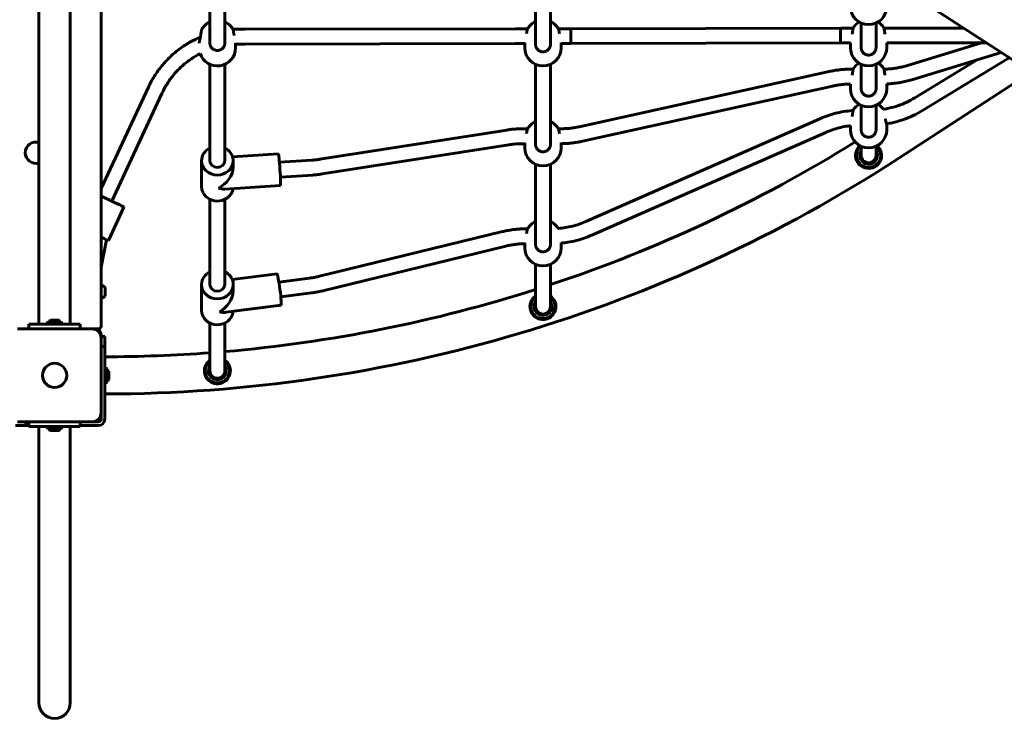
# Model space of a CAD drawing. Units: millimetres. Extents: x 13863 to 21975, y -10740 to -1292.
# Drawn here: x 16580 to 17638, y -6735 to -5983 of the extents above; entities that cross this region are included whole.
import ezdxf

# ---------------------------------------------------------------- set-up
doc = ezdxf.new("R2010")
doc.units = ezdxf.units.MM
doc.linetypes.add('K5LT_BASIC', pattern=[0])
doc.layers.add('Системный слой', color=7, linetype='Continuous')

msp = doc.modelspace()

# ---------------------------------------------------------------- linework, layer by layer
at = {"layer": 'Системный слой', "linetype": 'K5LT_BASIC', "lineweight": 60}
for p, q in [((16600.7, -6310.8), (16600.7, -5720.8)), ((16634.4, -6310.8), (16634.4, -5720.8)), ((16667.6, -6312.8), (16667.6, -5718.8)), ((16784.6, -5910.3), (16784.6, -6008.6)), ((16800.6, -5910.3), (16800.6, -6008.6)), ((17134.6, -5923.6), (17134.6, -6009.8)), ((17150.6, -5923.6), (17150.6, -6009.8)), ((17810.2, -6132.3), (17503.2, -5932.8)), ((17484.6, -5986.9), (17484.6, -6013.2)), ((17500.6, -5986.9), (17500.6, -6013.2)), ((16822.6, -5993.5), (16816.3, -5993.5)), ((17112.6, -5993), (16822.6, -5993.5)), ((17125.9, -5993), (17112.6, -5993)), ((17172.6, -5993), (17159.3, -5993)), ((17462.6, -5992.2), (17172.6, -5993)), ((17476.1, -5992.2), (17462.6, -5992.2)), ((17521.8, -5992.2), (17509.1, -5992.2)), ((17594.7, -5992.2), (17523.4, -5992.2)), ((16784.6, -6008.6), (16784.6, -6008.6)), ((16800.6, -6008.6), (16800.6, -6008.6)), ((16812.1, -6008.5), (16812.1, -6013.5)), ((16822.6, -6009.5), (16816.3, -6009.5)), ((17112.6, -6009), (16822.6, -6009.5)), ((17123.1, -6009), (17112.6, -6009)), ((17123.1, -6008.2), (17123.1, -6013.4)), ((17134.6, -6009.8), (17134.6, -6009.8)), ((17150.6, -6009.8), (17150.6, -6009.8)), ((17162.1, -6008.2), (17162.1, -6013.4)), ((17172.6, -6009), (17162.1, -6009)), ((17462.6, -6008.2), (17172.6, -6009)), ((17473.1, -6008.2), (17462.6, -6008.2)), ((17473.1, -6008.2), (17473.1, -6013.3)), ((17521.8, -6008.2), (17512.1, -6008.2)), ((17512.1, -6008.2), (17512.1, -6013.3)), ((17619.3, -6008.2), (17523.4, -6008.2)), ((17613.9, -6008.2), (17534.5, -6032.4)), ((17484.6, -6013.2), (17484.6, -6013.2)), ((17500.6, -6013.2), (17500.6, -6013.2)), ((17635.1, -6018.5), (17539.2, -6047.8)), ((16784.6, -6031.3), (16784.6, -6134.9)), ((16800.6, -6031.3), (16800.6, -6134.9)), ((17134.6, -6031.2), (17134.6, -6117.4)), ((17150.6, -6031.2), (17150.6, -6117.4)), ((17484.6, -6031.1), (17484.6, -6057.4)), ((17500.6, -6031.1), (17500.6, -6057.4)), ((17609.4, -6026.3), (17542.4, -6067.2)), ((17643.8, -6024.1), (17550.7, -6080.9)), ((17450.2, -6039), (17181.5, -6098.4)), ((17476.1, -6036.5), (17473.5, -6036.5)), ((17667.6, -6039.6), (17525, -6132.3)), ((17473.1, -6052.5), (17473.1, -6057.5)), ((17512.1, -6052.4), (17512.1, -6057.5)), ((16718.4, -6055.8), (16667.6, -6164.9)), ((16732.9, -6062.6), (16679, -6178.4)), ((17453.7, -6054.6), (17185, -6114)), ((17484.6, -6057.4), (17484.6, -6057.4)), ((17500.6, -6057.4), (17500.6, -6057.4)), ((17484.6, -6075.3), (17484.6, -6101.6)), ((17500.6, -6075.3), (17500.6, -6101.6)), ((17440.1, -6089.8), (17188.6, -6200.3)), ((17512.1, -6096.3), (17512.1, -6101.7)), ((17103.6, -6101.9), (16902.6, -6133.4)), ((17125.9, -6100.6), (17120.5, -6100.6)), ((17161.7, -6100.6), (17159.3, -6100.6)), ((17446.6, -6104.4), (17195.1, -6215)), ((17473.1, -6097.3), (17473.1, -6101.7)), ((17484.6, -6101.6), (17484.6, -6101.6)), ((17123.1, -6116.6), (17120.5, -6116.6)), ((17123.1, -6115.8), (17123.1, -6121)), ((17134.6, -6117.4), (17134.6, -6117.4)), ((17150.6, -6117.4), (17150.6, -6117.4)), ((17162.1, -6115.8), (17162.1, -6121)), ((16809, -6130.8), (16858.3, -6127.6)), ((17106, -6117.7), (16905.1, -6149.2)), ((17484.6, -6119.5), (17484.6, -6127.1)), ((17484.6, -6127.1), (17484.6, -6129.2)), ((17500.6, -6119.5), (17500.6, -6127.1)), ((17500.6, -6126.3), (17500.6, -6132.1)), ((17500.6, -6127.1), (17500.6, -6129.2)), ((16775.6, -6134.9), (16775.6, -6162.8)), ((16809.6, -6134.9), (16809.6, -6141.9)), ((16894.2, -6134.3), (16859.4, -6136.6)), ((17484.6, -6132.1), (17484.6, -6129.2)), ((17491.1, -6137.6), (17486.1, -6134.7)), ((17499.1, -6134.7), (17494.1, -6137.6)), ((17134.6, -6138.7), (17134.6, -6224.9)), ((17150.6, -6138.7), (17150.6, -6224.9)), ((16895.3, -6150.3), (16860.4, -6152.5)), ((16800.6, -6165.4), (16860.5, -6161.5)), ((16677, -6177.5), (16667.6, -6173.1)), ((16784.6, -6176.4), (16784.6, -6268)), ((16800.6, -6176.4), (16800.6, -6268)), ((16692.2, -6184.7), (16675.4, -6220.9)), ((17099, -6211.2), (16902.3, -6259.2)), ((17125.9, -6208.1), (17124.7, -6208.1)), ((16673.5, -6220.1), (16667.6, -6249.5)), ((17123.1, -6223.3), (17123.1, -6228.5)), ((17162.1, -6223.3), (17162.1, -6228.5)), ((17102.8, -6226.8), (16906.1, -6274.8)), ((17134.6, -6224.9), (17134.6, -6224.9)), ((17150.6, -6224.9), (17150.6, -6224.9)), ((17134.6, -6246.3), (17134.6, -6280.1)), ((17150.6, -6246.3), (17150.6, -6280.1)), ((16808.6, -6262.8), (16856.8, -6256.6)), ((16891.8, -6261.2), (16858.8, -6265.4)), ((16672, -6275.8), (16672, -6271.4)), ((16672, -6280.1), (16672, -6275.8)), ((16775.6, -6268), (16775.6, -6295.9)), ((16809.6, -6268), (16809.6, -6275.1)), ((16893.8, -6277.1), (16860.8, -6281.3)), ((17134.6, -6280.1), (17134.6, -6291.8)), ((17150.6, -6280.1), (17150.6, -6291.8)), ((16801.6, -6297.9), (16861.1, -6290.3)), ((16622, -6306.4), (16613.2, -6306.4)), ((16657.6, -6315.8), (16577.6, -6315.8)), ((16590.1, -6310.8), (16590.1, -6315.8)), ((16591.3, -6310.8), (16590.1, -6310.8)), ((16603.2, -6310.8), (16591.3, -6310.8)), ((16632, -6310.8), (16603.2, -6310.8)), ((16608.7, -6309.3), (16608.7, -6310.8)), ((16626.5, -6309.3), (16608.7, -6309.3)), ((16626.5, -6309.3), (16626.5, -6310.8)), ((16643.9, -6310.8), (16632, -6310.8)), ((16645.1, -6310.8), (16643.9, -6310.8)), ((16645.1, -6310.8), (16645.1, -6315.8)), ((16661.6, -6315.8), (16657.6, -6315.8)), ((16661.6, -6315.8), (16664.6, -6315.8)), ((16784.6, -6309.5), (16784.6, -6343.4)), ((16800.6, -6309.5), (16800.6, -6343.4)), ((16667.6, -6325.8), (16667.6, -6321.8)), ((16671.6, -6323.8), (16667.6, -6323.8)), ((16667.6, -6405.8), (16667.6, -6325.8)), ((16671.6, -6323.8), (16671.6, -6328.8)), ((16671.6, -6334.8), (16671.6, -6328.8)), ((16671.6, -6334.8), (16667.6, -6334.8)), ((16671.6, -6334.8), (16671.6, -6349.9)), ((16671.6, -6349.9), (16671.6, -6362.6)), ((16784.6, -6343.4), (16784.6, -6360.9)), ((16800.6, -6343.4), (16800.6, -6360.9)), ((16673.1, -6356.9), (16671.6, -6356.9)), ((16673.1, -6365.8), (16673.1, -6356.9)), ((16671.6, -6362.6), (16671.6, -6412.8)), ((16673.1, -6374.7), (16673.1, -6365.8)), ((16676, -6365.8), (16676, -6361.4)), ((16676, -6370.1), (16676, -6365.8)), ((16673.1, -6374.7), (16671.6, -6374.7)), ((16667.6, -6409.8), (16667.6, -6405.8)), ((16667.6, -6409.8), (16667.6, -6412.8)), ((16580.6, -6419.8), (16575.6, -6419.8)), ((16577.6, -6415.8), (16657.6, -6415.8)), ((16580.6, -6419.8), (16586.6, -6419.8)), ((16586.6, -6415.8), (16586.6, -6419.8)), ((16586.6, -6419.8), (16590.1, -6419.8)), ((16590.1, -6415.8), (16590.1, -6420.8)), ((16591.3, -6420.8), (16590.1, -6420.8)), ((16603.2, -6420.8), (16591.3, -6420.8)), ((16600.7, -6420.8), (16600.7, -6617.8)), ((16632, -6420.8), (16603.2, -6420.8)), ((16608.7, -6422.3), (16608.7, -6420.8)), ((16608.7, -6422.3), (16617.6, -6422.3)), ((16617.6, -6422.3), (16626.5, -6422.3)), ((16626.5, -6422.3), (16626.5, -6420.8)), ((16643.9, -6420.8), (16632, -6420.8)), ((16634.4, -6420.8), (16634.4, -6617.8)), ((16645.1, -6420.8), (16643.9, -6420.8)), ((16645.1, -6415.8), (16645.1, -6420.8)), ((16664.6, -6419.8), (16645.1, -6419.8)), ((16657.6, -6415.8), (16661.6, -6415.8)), ((16664.6, -6415.8), (16661.6, -6415.8)), ((16613.2, -6425.2), (16617.6, -6425.2)), ((16617.6, -6425.2), (16622, -6425.2)), ((16600.7, -6617.8), (16600.7, -6717.8)), ((16634.4, -6617.8), (16634.4, -6717.8))]:
    msp.add_line(p, q, dxfattribs=at)
msp.add_circle((16617.6, -6365.8), 13, dxfattribs=at)
for centre, radius, start, end in [((17492.6, -5969.1), 19.5, 180, 0), ((16792.6, -6003.4), 19.5, 114.2209, 148.4069), ((16792.6, -6003.4), 19.5, 31.5931, 65.7791), ((17142.6, -6003.1), 19.5, 114.2209, 148.0856), ((17142.6, -6003.1), 19.5, 31.9144, 65.7791), ((17492.6, -6002.4), 19.5, 121.3067, 147.543), ((17492.6, -6002.4), 19.5, 32.457, 58.6933), ((16792.6, -6013.5), 19.5, 198.6174, 0), ((17142.6, -6013.4), 19.5, 180, 0), ((17492.6, -6013.3), 19.5, 180, 0), ((17492.6, -6046.6), 19.5, 121.3067, 147.543), ((17492.6, -6046.6), 19.5, 32.457, 58.6933), ((17492.6, -6057.5), 19.5, 180, 0), ((17492.6, -6090.8), 19.5, 121.3067, 147.543), ((17492.6, -6090.8), 19.5, 35.1696, 58.6933), ((17142.6, -6110.6), 19.5, 114.2209, 148.0856), ((17142.6, -6110.6), 19.5, 31.9144, 65.7791), ((17492.6, -6101.7), 19.5, 180, 0), ((16597.6, -6126.3), 11.5, 74.1028, 180), ((16669.6, -4815.8), 1530, 288.3233, 301.8985), ((16597.6, -6126.3), 11.5, 180, 285.8972), ((17142.6, -6121), 19.5, 180, 0), ((17492.6, -6129.2), 14, 134.2435, 48.06), ((17492.6, -6129.2), 13, 134.2435, 49.7588), ((17492.6, -6129.2), 14, 131.94, 134.2435), ((17492.6, -6129.2), 9.5, 147.3631, 32.6369), ((17492.6, -6129.2), 13, 130.2412, 134.2435), ((17492.6, -6129.2), 8.5, 160.2501, 19.7499), ((16669.6, -4815.8), 1570, 270.073, 303.0141), ((17492.6, -6129.2), 8, 180, 0), ((17142.6, -6218.2), 19.5, 114.2209, 148.0856), ((17142.6, -6218.2), 19.5, 31.9144, 65.7791), ((17142.6, -6228.5), 19.5, 180, 0), ((16666.4, -6275.8), 7.1, 38.033, 80.3272), ((16669.6, -4815.8), 1530, 274.9117, 287.6933), ((16666.4, -6275.8), 7.1, 279.6728, 321.967), ((17142.6, -6291.8), 14, 134.2435, 55.1501), ((17142.6, -6291.8), 13, 134.2435, 52.0201), ((17142.6, -6291.8), 14, 124.8499, 134.2435), ((17142.6, -6291.8), 9.5, 147.3631, 32.6369), ((17142.6, -6291.8), 13, 127.9799, 134.2435), ((17142.6, -6291.8), 8.5, 160.2501, 19.7499), ((17142.6, -6291.8), 8, 180, 0), ((16617.6, -6312), 7.15, 127.7017, 157.3045), ((16617.6, -6312), 7.15, 22.6955, 52.2983), ((16657.6, -6325.8), 10, 0, 90), ((16661.6, -6321.8), 6, 0, 90), ((16664.6, -6312.8), 3, 270, 0), ((16669.6, -4815.8), 1530, 270.0749, 274.3106), ((16792.6, -6360.9), 14, 134.2435, 55.1501), ((16792.6, -6360.9), 14, 124.8499, 134.2435), ((16670.3, -6365.8), 7.15, 37.7017, 67.3045), ((16792.6, -6360.9), 13, 134.2435, 52.0201), ((16792.6, -6360.9), 9.5, 147.3631, 32.6369), ((16792.6, -6360.9), 13, 127.9799, 134.2435), ((16792.6, -6360.9), 8.5, 160.2501, 19.7499), ((16792.6, -6360.9), 8, 180, 0), ((16670.3, -6365.8), 7.15, 292.6955, 322.2983), ((16657.6, -6405.8), 10, 270, 0), ((16661.6, -6409.8), 6, 270, 0), ((16662.6, -6410.8), 5, 270, 0), ((16664.6, -6412.8), 3, 270, 0), ((16664.6, -6412.8), 7, 270, 0), ((16617.6, -6419.5), 7.15, 202.6955, 232.2983), ((16617.6, -6419.5), 7.15, 307.7017, 337.3045), ((16617.6, -6717.8), 16.9, 180, 0)]:
    msp.add_arc(centre, radius, start, end, dxfattribs=at)
for centre, major_axis, ratio, start_param, end_param in [((17172.6, -6001), (0.01, -8), 0.005183, 3.141599, 6.283179), ((17462.6, -6000.2), (-0.01, 8), 0.005183, 0.000007, 3.141586), ((17521.8, -5992.2), (-100, 0), 0.000001, 4.696627, 4.712389), ((17521.8, -6008.2), (-100, 0), 0.000001, 4.696627, 4.712389), ((17104.8, -6109.8), (-1.24, 7.9), 0.024506, 6.282332, 6.283185), ((16792.6, -6134.9), (17, 0), 0.912536, 2.060754, 3.141593), ((16792.6, -6134.9), (17, 0), 0.912536, 0.070023, 1.080839), ((16859.4, -6144.6), (-1.1, 17), 0.028616, 3.141593, 6.283185), ((16792.6, -6134.9), (17, 0), 0.912536, 3.141593, 6.283185), ((16792.6, -6134.9), (8, 0), 0.912536, 3.141593, 6.283185), ((16792.6, -6134.9), (17, 0), 0.912536, 0, 0.070023), ((16894.8, -6142.3), (-0.51, 7.98), 0.028616, 0, 0.001584), ((16903.9, -6141.3), (-1.24, 7.9), 0.024506, 6.282332, 6.283185), ((16792.6, -6148.8), (13.9, 14.9), 0.655882, 4.172221, 5.672995), ((16792.6, -6162.8), (17, 0), 0.912536, 3.141593, 6.150624), ((16792.6, -6148.8), (14.6, -13.7), 0.639264, 5.32258, 5.743018), ((16679.1, -6178.6), (13.1, -6.1), 0.00442, 0, 1.730374), ((17100.9, -6219), (-1.9, 7.77), 0.02401, 0, 0.001692), ((16662.2, -6214.8), (13.1, -6.1), 0.00442, 0, 1.150204), ((16662.2, -6214.8), (13.1, -6.1), 0.00442, 5.75372, 6.283185), ((16792.6, -6268), (17, 0), 0.912536, 2.060754, 3.141593), ((16792.6, -6268), (17, 0), 0.912536, 0.139366, 1.080839), ((16858.9, -6273.5), (-2.2, 16.9), 0.056816, 3.141593, 6.283185), ((16904.2, -6267), (-1.9, 7.77), 0.02401, 0, 0.001692), ((16792.6, -6268), (17, 0), 0.912536, 3.141593, 6.283185), ((16792.6, -6268), (8, 0), 0.912536, 3.141593, 6.283185), ((16792.6, -6282), (13.6, 15.4), 0.663857, 4.205538, 5.636969), ((16792.6, -6268), (17, 0), 0.912536, 0, 0.139366), ((16792.6, -6295.9), (17, 0), 0.912536, 3.141593, 6.214683), ((16792.6, -6282), (14.9, -13.1), 0.630835, 5.358606, 5.776334)]:
    msp.add_ellipse(centre, major_axis=major_axis, ratio=ratio, start_param=start_param, end_param=end_param, dxfattribs=at)
for points, knots in [([(16774.6, -6000.3), (16774.6, -6000.6), (16774.5, -6001.3), (16774.3, -6002.3), (16774.1, -6003.3), (16773.9, -6004.2), (16773.7, -6005), (16773.5, -6005.7), (16773.4, -6006.2), (16773.3, -6006.6), (16773.3, -6007), (16773.2, -6007.4), (16773.1, -6007.8), (16773.1, -6008.2), (16773.1, -6008.4), (16773.1, -6008.5)], [0, 0, 0, 0, 1.466809, 3.272564, 4.682306, 6.260866, 7.815888, 9.312933, 10.152876, 11.026051, 11.833346, 12.860919, 13.745547, 15.017056, 16, 16, 16, 16]), ([(16774.6, -6000.3), (16774.7, -5999.9), (16774.8, -5999.2), (16774.9, -5998.4), (16775, -5998), (16775, -5997.9)], [0, 0, 0, 0, 3.074838, 5.289166, 6, 6, 6, 6]), ([(16775, -5997.9), (16775.1, -5997.5), (16775.2, -5996.7), (16775.3, -5995.8), (16775.5, -5995.2), (16775.6, -5994.7), (16775.7, -5994.3), (16775.7, -5993.9), (16775.8, -5993.6), (16775.9, -5993.4), (16776, -5993.3), (16776, -5993.2)], [0, 0, 0, 0, 1.986114, 3.961489, 5.050261, 6.014993, 7.065897, 8.350282, 9.532214, 10.308299, 12, 12, 12, 12]), ([(16809.2, -5993.2), (16809.2, -5993.3), (16809.3, -5993.4), (16809.4, -5993.6), (16809.4, -5993.9), (16809.5, -5994.1), (16809.6, -5994.5), (16809.7, -5994.9), (16809.8, -5995.3), (16809.9, -5995.9), (16810, -5996.7), (16810.1, -5997.5), (16810.2, -5997.9)], [0, 0, 0, 0, 1.362906, 2.650156, 3.874109, 4.8058, 5.496598, 6.978376, 8.199824, 8.838117, 10.860109, 13, 13, 13, 13]), ([(16810.2, -5997.9), (16810.3, -5998.2), (16810.4, -5999), (16810.5, -5999.9), (16810.6, -6000.3)], [0, 0, 0, 0, 2.200124, 5, 5, 5, 5]), ([(17125, -5998), (17125, -5997.7), (17125.1, -5997.2), (17125.2, -5996.4), (17125.4, -5995.8), (17125.4, -5995.3), (17125.5, -5994.9), (17125.6, -5994.4), (17125.7, -5993.9), (17125.8, -5993.5), (17125.9, -5993.2), (17125.9, -5993), (17126, -5992.8), (17126, -5992.8), (17126, -5992.7)], [0, 0, 0, 0, 1.509695, 3.015389, 4.514209, 5.259916, 6.248705, 7.478094, 8.945451, 10.353876, 11.466361, 12.812683, 13.814924, 15, 15, 15, 15]), ([(17159.2, -5992.7), (17159.2, -5992.8), (17159.2, -5992.9), (17159.3, -5993.2), (17159.4, -5993.7), (17159.5, -5994.1), (17159.6, -5994.7), (17159.8, -5995.3), (17159.9, -5996.1), (17160.1, -5997), (17160.2, -5997.8), (17160.2, -5998)], [0, 0, 0, 0, 1.476051, 3.00708, 4.177517, 5.358922, 6.661715, 7.774877, 8.687438, 11.07745, 12, 12, 12, 12]), ([(17475, -5998.8), (17475.1, -5998.3), (17475.2, -5997.6), (17475.3, -5996.7), (17475.4, -5995.9), (17475.5, -5995.2), (17475.6, -5994.6), (17475.7, -5994.1), (17475.8, -5993.6), (17475.9, -5993.1), (17476, -5992.7), (17476, -5992.3), (17476.1, -5992.1), (17476.1, -5992), (17476.1, -5991.9), (17476.1, -5991.9)], [0, 0, 0, 0, 1.964425, 3.268886, 4.242066, 5.957806, 6.737977, 7.761776, 9.026408, 10.037536, 11.273188, 12.663395, 14.148462, 15.667227, 16, 16, 16, 16]), ([(17509.1, -5991.9), (17509.1, -5992), (17509.1, -5992), (17509.1, -5992.1), (17509.2, -5992.3), (17509.2, -5992.5), (17509.3, -5992.9), (17509.3, -5993.3), (17509.4, -5993.8), (17509.5, -5994.3), (17509.6, -5995), (17509.7, -5995.6), (17509.8, -5996.3), (17510, -5997.4), (17510.1, -5998.2), (17510.2, -5998.8)], [0, 0, 0, 0, 1.204418, 2.069786, 3.015418, 4.041185, 5.140673, 6.30726, 7.511287, 8.72974, 9.922587, 11.072817, 12.152299, 13.613014, 16, 16, 16, 16]), ([(16718.4, -6055.8), (16720.3, -6051.7), (16722.5, -6047.8), (16727.3, -6040.1), (16730, -6036.5), (16735.7, -6029.5), (16738.8, -6026.2), (16745.3, -6019.9), (16748.8, -6017), (16756.1, -6011.7), (16759.9, -6009.3), (16767.3, -6005.2), (16770.9, -6003.6), (16774.4, -6001.9)], [0, 0, 0, 0, 12.708685, 12.708685, 25.419161, 25.419161, 38.131893, 38.131893, 50.847257, 50.847257, 63.56559, 63.56559, 74.577732, 74.577732, 74.577732, 74.577732]), ([(16784.6, -6008.6), (16784.6, -6008.8), (16784.6, -6009.3), (16784.7, -6009.9), (16784.8, -6010.4), (16785, -6011), (16785.2, -6011.5), (16785.5, -6012.1), (16785.8, -6012.7), (16786.3, -6013.4), (16786.9, -6014), (16787.5, -6014.6), (16788.2, -6015.1), (16789, -6015.5), (16789.7, -6015.8), (16790.6, -6016.1), (16791.4, -6016.3), (16792.2, -6016.3), (16793.1, -6016.3), (16793.9, -6016.3), (16794.6, -6016.1), (16795.3, -6015.9), (16796, -6015.6), (16796.6, -6015.3), (16797.2, -6015), (16797.7, -6014.5), (16798.3, -6014), (16798.9, -6013.4), (16799.3, -6012.8), (16799.7, -6012.1), (16800, -6011.4), (16800.3, -6010.8), (16800.5, -6010), (16800.6, -6009.3), (16800.6, -6008.8), (16800.6, -6008.6)], [0, 0, 0, 0, 1.29512, 1.941702, 2.801179, 3.658201, 4.51231, 5.360565, 6.415224, 7.674009, 8.922984, 10.164673, 11.398037, 12.625468, 13.84659, 15.063599, 16.276636, 17.487423, 18.69632, 19.904376, 20.910753, 21.715364, 22.922106, 24.127546, 24.729444, 25.930779, 27.125132, 28.306202, 29.449175, 30.55271, 31.628013, 32.70382, 33.792439, 34.892097, 36, 36, 36, 36]), ([(17134.6, -6009.8), (17134.6, -6010.1), (17134.6, -6010.6), (17134.7, -6011.2), (17134.8, -6011.7), (17135, -6012.3), (17135.2, -6012.8), (17135.5, -6013.4), (17135.8, -6014.1), (17136.3, -6014.7), (17136.9, -6015.4), (17137.5, -6016), (17138.2, -6016.5), (17139, -6016.9), (17139.7, -6017.2), (17140.6, -6017.5), (17141.4, -6017.7), (17142.2, -6017.8), (17143.1, -6017.7), (17143.9, -6017.7), (17144.6, -6017.5), (17145.3, -6017.3), (17146, -6017), (17146.6, -6016.7), (17147.2, -6016.3), (17147.7, -6015.9), (17148.3, -6015.4), (17148.9, -6014.7), (17149.3, -6014.1), (17149.7, -6013.4), (17150, -6012.8), (17150.3, -6012.1), (17150.5, -6011.3), (17150.6, -6010.6), (17150.6, -6010.1), (17150.6, -6009.8)], [0, 0, 0, 0, 1.29512, 1.941702, 2.801179, 3.658201, 4.51231, 5.360565, 6.415224, 7.674009, 8.922984, 10.164673, 11.398037, 12.625468, 13.84659, 15.063599, 16.276636, 17.487423, 18.69632, 19.904376, 20.910753, 21.715364, 22.922106, 24.127546, 24.729444, 25.930779, 27.125132, 28.306202, 29.449175, 30.55271, 31.628013, 32.70382, 33.792439, 34.892097, 36, 36, 36, 36]), ([(16732.9, -6062.6), (16734.6, -6059.1), (16736.4, -6055.7), (16740.5, -6049.2), (16742.7, -6046.1), (16747.6, -6040.1), (16750.3, -6037.3), (16755.8, -6032), (16758.8, -6029.6), (16765, -6025), (16768.2, -6022.9), (16772.4, -6020.6), (16773.3, -6020.1), (16774.1, -6019.7)], [0, 0, 0, 0, 11.603366, 11.603366, 23.20835, 23.20835, 34.815396, 34.815396, 46.424849, 46.424849, 58.037015, 58.037015, 60.899516, 60.899516, 60.899516, 60.899516]), ([(17484.6, -6013.2), (17484.6, -6013.5), (17484.6, -6014), (17484.7, -6014.6), (17484.8, -6015.1), (17485, -6015.7), (17485.2, -6016.3), (17485.5, -6016.9), (17485.8, -6017.5), (17486.3, -6018.2), (17486.9, -6018.9), (17487.5, -6019.5), (17488.2, -6020), (17489, -6020.4), (17489.7, -6020.8), (17490.6, -6021), (17491.4, -6021.2), (17492.2, -6021.3), (17493.1, -6021.3), (17493.9, -6021.2), (17494.6, -6021), (17495.3, -6020.8), (17496, -6020.6), (17496.6, -6020.2), (17497.2, -6019.8), (17497.7, -6019.4), (17498.3, -6018.8), (17498.9, -6018.2), (17499.3, -6017.6), (17499.7, -6016.9), (17500, -6016.2), (17500.3, -6015.5), (17500.5, -6014.7), (17500.6, -6014), (17500.6, -6013.5), (17500.6, -6013.2)], [0, 0, 0, 0, 1.29512, 1.941702, 2.801179, 3.658201, 4.51231, 5.360565, 6.415224, 7.674009, 8.922984, 10.164673, 11.398037, 12.625468, 13.84659, 15.063599, 16.276636, 17.487423, 18.69632, 19.904376, 20.910753, 21.715364, 22.922106, 24.127546, 24.729444, 25.930779, 27.125132, 28.306202, 29.449175, 30.55271, 31.628013, 32.70382, 33.792439, 34.892097, 36, 36, 36, 36]), ([(17509.1, -6036.4), (17510.5, -6036.4), (17511.8, -6036.4), (17514.9, -6036.2), (17516.7, -6036), (17520.4, -6035.6), (17522.2, -6035.3), (17525.7, -6034.7), (17527.5, -6034.3), (17531, -6033.5), (17532.8, -6033), (17534.5, -6032.4)], [1.502039, 1.502039, 1.502039, 1.502039, 5.6, 5.6, 11.2, 11.2, 16.8, 16.8, 22.4, 22.4, 28, 28, 28, 28]), ([(17450.2, -6039), (17451.7, -6038.7), (17453.3, -6038.4), (17456.4, -6037.8), (17457.9, -6037.6), (17461, -6037.2), (17462.6, -6037), (17465.7, -6036.7), (17467.3, -6036.6), (17470.4, -6036.5), (17472, -6036.5), (17473.5, -6036.5)], [0, 0, 0, 0, 4.8, 4.8, 9.6, 9.6, 14.4, 14.4, 19.2, 19.2, 24, 24, 24, 24]), ([(17475, -6043), (17475.1, -6042.5), (17475.2, -6041.8), (17475.3, -6040.9), (17475.4, -6040.1), (17475.5, -6039.4), (17475.6, -6038.8), (17475.7, -6038.3), (17475.8, -6037.8), (17475.9, -6037.3), (17476, -6036.9), (17476, -6036.6), (17476.1, -6036.3), (17476.1, -6036.2), (17476.1, -6036.1), (17476.1, -6036.1)], [0, 0, 0, 0, 1.964425, 3.268886, 4.242066, 5.957806, 6.737977, 7.761776, 9.026408, 10.037536, 11.273188, 12.663395, 14.148462, 15.667227, 16, 16, 16, 16]), ([(17509.1, -6036.1), (17509.1, -6036.2), (17509.1, -6036.2), (17509.1, -6036.3), (17509.2, -6036.5), (17509.2, -6036.7), (17509.3, -6037.1), (17509.3, -6037.5), (17509.4, -6038), (17509.5, -6038.5), (17509.6, -6039.2), (17509.7, -6039.8), (17509.8, -6040.5), (17510, -6041.6), (17510.1, -6042.4), (17510.2, -6043)], [0, 0, 0, 0, 1.204418, 2.069786, 3.015418, 4.041185, 5.140673, 6.30726, 7.511287, 8.72974, 9.922587, 11.072817, 12.152299, 13.613014, 16, 16, 16, 16]), ([(17453.7, -6054.6), (17455, -6054.3), (17456.3, -6054.1), (17458.9, -6053.6), (17460.2, -6053.4), (17462.9, -6053.1), (17464.2, -6052.9), (17466.9, -6052.7), (17468.2, -6052.6), (17470.7, -6052.5), (17471.9, -6052.5), (17473.1, -6052.5)], [0, 0, 0, 0, 4, 4, 8, 8, 12, 12, 16, 16, 19.568352, 19.568352, 19.568352, 19.568352]), ([(17512.1, -6052.4), (17512.8, -6052.3), (17513.4, -6052.3), (17516.2, -6052.1), (17518.3, -6051.9), (17522.6, -6051.4), (17524.7, -6051.1), (17528.9, -6050.4), (17531, -6049.9), (17535.1, -6048.9), (17537.2, -6048.4), (17539.2, -6047.8)], [4.425392, 4.425392, 4.425392, 4.425392, 6.4, 6.4, 12.8, 12.8, 19.2, 19.2, 25.6, 25.6, 32, 32, 32, 32]), ([(17484.6, -6057.4), (17484.6, -6057.7), (17484.6, -6058.2), (17484.7, -6058.8), (17484.8, -6059.3), (17485, -6059.9), (17485.2, -6060.5), (17485.5, -6061.1), (17485.8, -6061.7), (17486.3, -6062.4), (17486.9, -6063.1), (17487.5, -6063.7), (17488.2, -6064.2), (17489, -6064.6), (17489.7, -6065), (17490.6, -6065.2), (17491.4, -6065.4), (17492.2, -6065.5), (17493.1, -6065.5), (17493.9, -6065.4), (17494.6, -6065.2), (17495.3, -6065), (17496, -6064.8), (17496.6, -6064.4), (17497.2, -6064), (17497.7, -6063.6), (17498.3, -6063), (17498.9, -6062.4), (17499.3, -6061.8), (17499.7, -6061.1), (17500, -6060.4), (17500.3, -6059.7), (17500.5, -6058.9), (17500.6, -6058.2), (17500.6, -6057.7), (17500.6, -6057.4)], [0, 0, 0, 0, 1.29512, 1.941702, 2.801179, 3.658201, 4.51231, 5.360565, 6.415224, 7.674009, 8.922984, 10.164673, 11.398037, 12.625468, 13.84659, 15.063599, 16.276636, 17.487423, 18.69632, 19.904376, 20.910753, 21.715364, 22.922106, 24.127546, 24.729444, 25.930779, 27.125132, 28.306202, 29.449175, 30.55271, 31.628013, 32.70382, 33.792439, 34.892097, 36, 36, 36, 36]), ([(17508.5, -6079.6), (17510.5, -6079.2), (17512.5, -6078.9), (17517.8, -6077.7), (17521, -6076.8), (17527.4, -6074.7), (17530.5, -6073.4), (17536.6, -6070.5), (17539.5, -6069), (17542.4, -6067.2)], [14.256192, 14.256192, 14.256192, 14.256192, 20.4, 20.4, 30.6, 30.6, 40.8, 40.8, 51, 51, 51, 51]), ([(17440.1, -6089.8), (17442.9, -6088.6), (17445.7, -6087.5), (17451.3, -6085.6), (17454.2, -6084.7), (17459.9, -6083.2), (17462.9, -6082.6), (17468.7, -6081.6), (17471.7, -6081.3), (17475.1, -6081), (17475.6, -6080.9), (17476, -6080.9)], [0, 0, 0, 0, 9, 9, 18, 18, 27, 27, 36, 36, 37.338435, 37.338435, 37.338435, 37.338435]), ([(17475, -6087.2), (17475.1, -6086.7), (17475.2, -6086), (17475.3, -6085.1), (17475.4, -6084.3), (17475.5, -6083.6), (17475.6, -6083), (17475.7, -6082.5), (17475.8, -6082), (17475.9, -6081.5), (17476, -6081.1), (17476, -6080.8), (17476.1, -6080.5), (17476.1, -6080.4), (17476.1, -6080.4), (17476.1, -6080.3)], [0, 0, 0, 0, 1.964425, 3.268886, 4.242066, 5.957806, 6.737977, 7.761776, 9.026408, 10.037536, 11.273188, 12.663395, 14.148462, 15.667227, 16, 16, 16, 16]), ([(17511.9, -6095.3), (17513.9, -6094.9), (17516, -6094.5), (17521.8, -6093.2), (17525.6, -6092.2), (17533.1, -6089.6), (17536.8, -6088.1), (17543.9, -6084.8), (17547.4, -6082.9), (17550.7, -6080.9)], [15.918741, 15.918741, 15.918741, 15.918741, 21.6, 21.6, 32.4, 32.4, 43.2, 43.2, 54, 54, 54, 54]), ([(17510.6, -6089.7), (17510.6, -6090.1), (17510.7, -6090.9), (17511, -6092), (17511.3, -6093.1), (17511.5, -6093.9), (17511.6, -6094.5), (17511.8, -6094.9), (17511.9, -6095.3), (17512, -6095.7), (17512.1, -6096), (17512.1, -6096.1), (17512.1, -6096.2), (17512.1, -6096.3)], [0, 0, 0, 0, 1.624818, 3.528437, 5.166448, 7.081603, 8.014608, 8.599229, 9.838935, 10.937265, 12.139004, 13.276877, 14, 14, 14, 14]), ([(17103.6, -6101.9), (17103.9, -6101.8), (17104.1, -6101.8), (17104.7, -6101.7), (17105, -6101.7), (17105.6, -6101.6), (17105.9, -6101.5), (17106.7, -6101.4), (17107.3, -6101.4), (17107.9, -6101.3)], [0, 0, 0, 0, 0.926907, 0.926907, 1.853814, 1.853814, 2.780721, 2.780721, 4.634535, 4.634535, 4.634535, 4.634535]), ([(17107.9, -6101.3), (17108.7, -6101.2), (17109.6, -6101.1), (17111.2, -6100.9), (17112.1, -6100.9), (17113.8, -6100.8), (17114.6, -6100.7), (17116.3, -6100.6), (17117.1, -6100.6), (17118.8, -6100.6), (17119.6, -6100.6), (17120.5, -6100.6)], [0, 0, 0, 0, 2.673093, 2.673093, 5.346186, 5.346186, 8.019279, 8.019279, 10.692372, 10.692372, 13.365465, 13.365465, 13.365465, 13.365465]), ([(17125, -6105.6), (17125, -6105.3), (17125.1, -6104.7), (17125.2, -6103.9), (17125.4, -6103.3), (17125.4, -6102.8), (17125.5, -6102.4), (17125.6, -6101.9), (17125.7, -6101.5), (17125.8, -6101.1), (17125.9, -6100.8), (17125.9, -6100.6), (17126, -6100.4), (17126, -6100.3), (17126, -6100.3)], [0, 0, 0, 0, 1.509695, 3.015389, 4.514209, 5.259916, 6.248705, 7.478094, 8.945451, 10.353876, 11.466361, 12.812683, 13.814924, 15, 15, 15, 15]), ([(17159.2, -6100.3), (17159.2, -6100.3), (17159.2, -6100.5), (17159.3, -6100.8), (17159.4, -6101.2), (17159.5, -6101.7), (17159.6, -6102.2), (17159.8, -6102.8), (17159.9, -6103.7), (17160.1, -6104.6), (17160.2, -6105.3), (17160.2, -6105.6)], [0, 0, 0, 0, 1.476051, 3.00708, 4.177517, 5.358922, 6.661715, 7.774877, 8.687438, 11.07745, 12, 12, 12, 12]), ([(17161.7, -6100.6), (17163, -6100.6), (17164.3, -6100.5), (17167, -6100.4), (17168.3, -6100.3), (17171, -6100.1), (17172.3, -6099.9), (17175, -6099.6), (17176.3, -6099.4), (17178.9, -6098.9), (17180.2, -6098.7), (17181.5, -6098.4)], [0, 0, 0, 0, 4, 4, 8, 8, 12, 12, 16, 16, 20, 20, 20, 20]), ([(17446.6, -6104.4), (17448.9, -6103.4), (17451.3, -6102.5), (17456.1, -6100.8), (17458.5, -6100.1), (17463.4, -6098.9), (17465.9, -6098.3), (17470, -6097.7), (17471.5, -6097.5), (17473.1, -6097.3)], [0, 0, 0, 0, 7.8, 7.8, 15.6, 15.6, 23.4, 23.4, 28.219044, 28.219044, 28.219044, 28.219044]), ([(17484.6, -6101.6), (17484.6, -6101.9), (17484.6, -6102.4), (17484.7, -6103), (17484.8, -6103.5), (17485, -6104.1), (17485.2, -6104.7), (17485.5, -6105.3), (17485.8, -6105.9), (17486.3, -6106.6), (17486.9, -6107.3), (17487.5, -6107.9), (17488.2, -6108.4), (17489, -6108.8), (17489.7, -6109.2), (17490.6, -6109.4), (17491.4, -6109.6), (17492.2, -6109.7), (17493.1, -6109.7), (17493.9, -6109.6), (17494.6, -6109.4), (17495.3, -6109.2), (17496, -6109), (17496.6, -6108.6), (17497.2, -6108.2), (17497.7, -6107.8), (17498.3, -6107.3), (17498.9, -6106.6), (17499.3, -6106), (17499.7, -6105.3), (17500, -6104.6), (17500.3, -6103.9), (17500.5, -6103.1), (17500.6, -6102.4), (17500.6, -6101.9), (17500.6, -6101.6)], [0, 0, 0, 0, 1.29512, 1.941702, 2.801179, 3.658201, 4.51231, 5.360565, 6.415224, 7.674009, 8.922984, 10.164673, 11.398037, 12.625468, 13.84659, 15.063599, 16.276636, 17.487423, 18.69632, 19.904376, 20.910753, 21.715364, 22.922106, 24.127546, 24.729444, 25.930779, 27.125132, 28.306202, 29.449175, 30.55271, 31.628013, 32.70382, 33.792439, 34.892097, 36, 36, 36, 36]), ([(17500.6, -6101.6), (17500.6, -6101.4), (17500.6, -6101), (17500.5, -6100.6), (17500.5, -6100.5)], [0, 0, 0, 0, 3.025093, 5, 5, 5, 5]), ([(17106, -6117.7), (17107, -6117.5), (17108, -6117.4), (17109.9, -6117.2), (17110.8, -6117.1), (17112.8, -6116.9), (17113.7, -6116.8), (17115.7, -6116.7), (17116.6, -6116.6), (17118.6, -6116.6), (17119.5, -6116.6), (17120.5, -6116.6)], [0, 0, 0, 0, 3.2, 3.2, 6.4, 6.4, 9.6, 9.6, 12.8, 12.8, 16, 16, 16, 16]), ([(17134.6, -6117.4), (17134.6, -6117.7), (17134.6, -6118.1), (17134.7, -6118.8), (17134.8, -6119.3), (17135, -6119.9), (17135.2, -6120.4), (17135.5, -6121), (17135.8, -6121.6), (17136.3, -6122.3), (17136.9, -6122.9), (17137.5, -6123.5), (17138.2, -6124), (17139, -6124.5), (17139.7, -6124.8), (17140.6, -6125.1), (17141.4, -6125.2), (17142.2, -6125.3), (17143.1, -6125.3), (17143.9, -6125.2), (17144.6, -6125.1), (17145.3, -6124.9), (17146, -6124.6), (17146.6, -6124.3), (17147.2, -6123.9), (17147.7, -6123.5), (17148.3, -6122.9), (17148.9, -6122.3), (17149.3, -6121.7), (17149.7, -6121), (17150, -6120.3), (17150.3, -6119.6), (17150.5, -6118.9), (17150.6, -6118.1), (17150.6, -6117.6), (17150.6, -6117.4)], [0, 0, 0, 0, 1.29512, 1.941702, 2.801179, 3.658201, 4.51231, 5.360565, 6.415224, 7.674009, 8.922984, 10.164673, 11.398037, 12.625468, 13.84659, 15.063599, 16.276636, 17.487423, 18.69632, 19.904376, 20.910753, 21.715364, 22.922106, 24.127546, 24.729444, 25.930779, 27.125132, 28.306202, 29.449175, 30.55271, 31.628013, 32.70382, 33.792439, 34.892097, 36, 36, 36, 36]), ([(17162.1, -6116.6), (17163.5, -6116.5), (17164.9, -6116.5), (17167.9, -6116.4), (17169.5, -6116.3), (17172.6, -6116), (17174.2, -6115.8), (17177.3, -6115.4), (17178.8, -6115.2), (17181.9, -6114.7), (17183.5, -6114.3), (17185, -6114)], [0.441802, 0.441802, 0.441802, 0.441802, 4.8, 4.8, 9.6, 9.6, 14.4, 14.4, 19.2, 19.2, 24, 24, 24, 24]), ([(16894.2, -6134.3), (16894.6, -6134.3), (16895, -6134.3), (16895.7, -6134.2), (16896, -6134.2), (16896.7, -6134.1), (16897.1, -6134.1), (16898.1, -6134), (16898.9, -6133.9), (16899.6, -6133.8)], [0, 0, 0, 0, 2.023361, 2.023361, 4.046721, 4.046721, 6.070082, 6.070082, 10.116803, 10.116803, 10.116803, 10.116803]), ([(16899.6, -6133.8), (16899.8, -6133.8), (16900, -6133.8), (16900.4, -6133.7), (16900.6, -6133.7), (16901, -6133.6), (16901.2, -6133.6), (16901.8, -6133.5), (16902.2, -6133.5), (16902.6, -6133.4)], [0, 0, 0, 0, 1.176639, 1.176639, 2.353279, 2.353279, 3.529918, 3.529918, 5.883197, 5.883197, 5.883197, 5.883197]), ([(16895.3, -6150.3), (16895.9, -6150.2), (16896.6, -6150.2), (16897.9, -6150.1), (16898.6, -6150), (16899.9, -6149.9), (16900.5, -6149.8), (16902.5, -6149.6), (16903.8, -6149.4), (16905.1, -6149.2)], [0, 0, 0, 0, 3.8, 3.8, 7.6, 7.6, 11.4, 11.4, 19, 19, 19, 19]), ([(17159.1, -6207.8), (17159.1, -6207.8), (17159.2, -6207.8), (17161.7, -6207.6), (17164.3, -6207.3), (17169.3, -6206.4), (17171.8, -6205.9), (17176.7, -6204.7), (17179.1, -6203.9), (17183.9, -6202.3), (17186.3, -6201.4), (17188.6, -6200.3)], [7.716813, 7.716813, 7.716813, 7.716813, 7.8, 7.8, 15.6, 15.6, 23.4, 23.4, 31.2, 31.2, 39, 39, 39, 39]), ([(17099, -6211.2), (17100.6, -6210.8), (17102.3, -6210.4), (17105.7, -6209.8), (17107.4, -6209.5), (17110.9, -6209), (17112.6, -6208.8), (17116, -6208.4), (17117.8, -6208.3), (17121.2, -6208.2), (17123, -6208.1), (17124.7, -6208.1)], [0, 0, 0, 0, 5.2, 5.2, 10.4, 10.4, 15.6, 15.6, 20.8, 20.8, 26, 26, 26, 26]), ([(17125, -6213.1), (17125, -6212.8), (17125.1, -6212.3), (17125.2, -6211.5), (17125.4, -6210.9), (17125.4, -6210.4), (17125.5, -6210), (17125.6, -6209.5), (17125.7, -6209), (17125.8, -6208.6), (17125.9, -6208.3), (17125.9, -6208.1), (17126, -6207.9), (17126, -6207.9), (17126, -6207.9)], [0, 0, 0, 0, 1.509695, 3.015389, 4.514209, 5.259916, 6.248705, 7.478094, 8.945451, 10.353876, 11.466361, 12.812683, 13.814924, 15, 15, 15, 15]), ([(17162.1, -6223.6), (17164.5, -6223.3), (17167, -6223), (17172.3, -6222.1), (17175.3, -6221.5), (17181, -6220.1), (17183.9, -6219.2), (17189.5, -6217.3), (17192.3, -6216.2), (17195.1, -6215)], [9.413863, 9.413863, 9.413863, 9.413863, 16, 16, 24, 24, 32, 32, 40, 40, 40, 40]), ([(17102.8, -6226.8), (17104.2, -6226.4), (17105.6, -6226.1), (17108.5, -6225.5), (17110, -6225.3), (17112.9, -6224.9), (17114.4, -6224.7), (17117.3, -6224.4), (17118.8, -6224.3), (17121.2, -6224.2), (17122.2, -6224.2), (17123.1, -6224.1)], [0, 0, 0, 0, 4.8, 4.8, 9.6, 9.6, 14.4, 14.4, 19.2, 19.2, 22.273332, 22.273332, 22.273332, 22.273332]), ([(17134.6, -6224.9), (17134.6, -6225.2), (17134.6, -6225.7), (17134.7, -6226.3), (17134.8, -6226.8), (17135, -6227.4), (17135.2, -6228), (17135.5, -6228.5), (17135.8, -6229.2), (17136.3, -6229.8), (17136.9, -6230.5), (17137.5, -6231.1), (17138.2, -6231.6), (17139, -6232), (17139.7, -6232.4), (17140.6, -6232.6), (17141.4, -6232.8), (17142.2, -6232.9), (17143.1, -6232.9), (17143.9, -6232.8), (17144.6, -6232.6), (17145.3, -6232.4), (17146, -6232.1), (17146.6, -6231.8), (17147.2, -6231.4), (17147.7, -6231), (17148.3, -6230.5), (17148.9, -6229.9), (17149.3, -6229.2), (17149.7, -6228.6), (17150, -6227.9), (17150.3, -6227.2), (17150.5, -6226.4), (17150.6, -6225.7), (17150.6, -6225.2), (17150.6, -6224.9)], [0, 0, 0, 0, 1.29512, 1.941702, 2.801179, 3.658201, 4.51231, 5.360565, 6.415224, 7.674009, 8.922984, 10.164673, 11.398037, 12.625468, 13.84659, 15.063599, 16.276636, 17.487423, 18.69632, 19.904376, 20.910753, 21.715364, 22.922106, 24.127546, 24.729444, 25.930779, 27.125132, 28.306202, 29.449175, 30.55271, 31.628013, 32.70382, 33.792439, 34.892097, 36, 36, 36, 36]), ([(16891.8, -6261.2), (16892.5, -6261.1), (16893.2, -6261), (16894.6, -6260.8), (16895.3, -6260.7), (16896.7, -6260.4), (16897.4, -6260.3), (16899.5, -6259.9), (16900.9, -6259.6), (16902.3, -6259.2)], [0, 0, 0, 0, 2.4, 2.4, 4.8, 4.8, 7.2, 7.2, 12, 12, 12, 12]), ([(16893.8, -6277.1), (16894.6, -6277), (16895.4, -6276.8), (16897.1, -6276.6), (16897.9, -6276.5), (16899.6, -6276.2), (16900.4, -6276), (16902.9, -6275.5), (16904.5, -6275.2), (16906.1, -6274.8)], [0, 0, 0, 0, 2.8, 2.8, 5.6, 5.6, 8.4, 8.4, 14, 14, 14, 14])]:
    msp.add_open_spline(points, degree=3, knots=knots, dxfattribs=at)
for points in [[(16809.4, -5993.7), (16811.7, -5993.5), (16814, -5993.5), (16816.3, -5993.5)], [(16812.1, -6009.5), (16813.5, -6009.5), (16814.9, -6009.5), (16816.3, -6009.5)]]:
    msp.add_open_spline(points, degree=3, dxfattribs=at)

doc.saveas('drawing.dxf')
